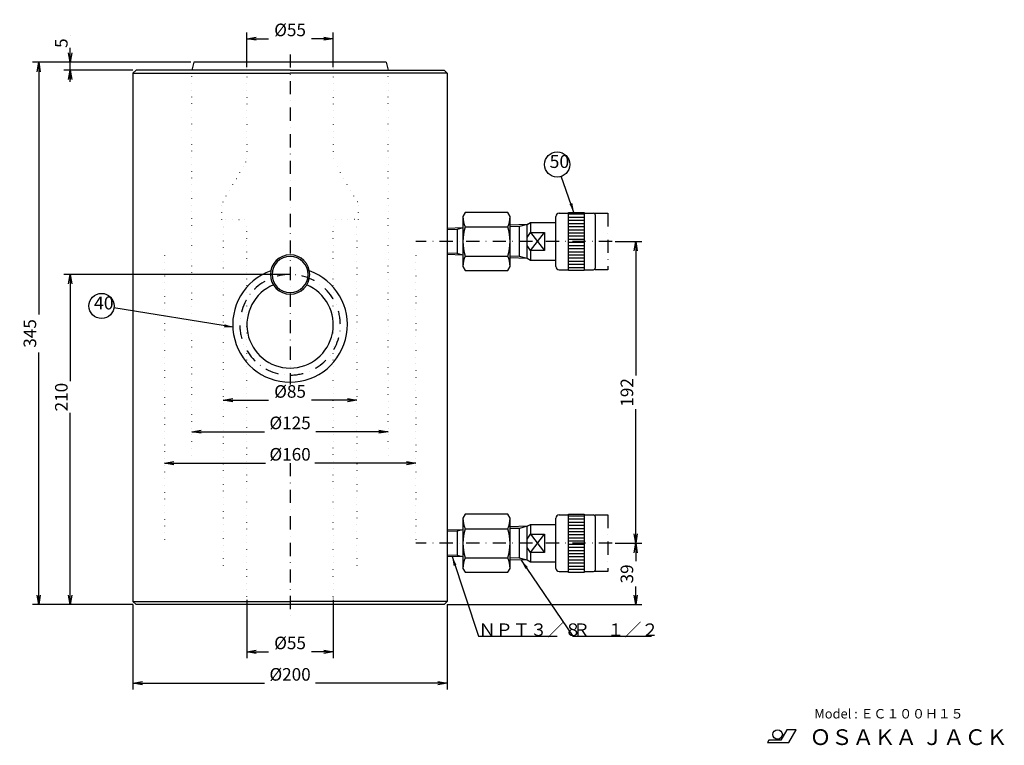
# Model space of a CAD drawing. Extents: x 128 to 755, y 30 to 492.
import ezdxf

# ---------------------------------------------------------------- set-up
doc = ezdxf.new("R2010")
doc.units = 0
doc.header["$LTSCALE"] = 16.8
doc.linetypes.add('DASHDOT', pattern=[1, 0.5, -0.25, 0, -0.25])
doc.linetypes.add('DOT', pattern=[0.25, 0, -0.25])
doc.layers.get('0').update_dxf_attribs({"linetype": 'CONTINUOUS'})
doc.layers.add('LEVEL001', color=7, linetype='CONTINUOUS')
doc.layers.add('LEVEL003', color=7, linetype='CONTINUOUS')
doc.styles.add('GMM001', font='txt.shx', dxfattribs={"width": 0.5, "bigfont": 'bigfont.shx'})
doc.styles.add('GMM002', font='txt.shx', dxfattribs={"bigfont": 'bigfont.shx'})
doc.styles.get("Standard").update_dxf_attribs({"font": 'TXT', "bigfont": 'BIGFONT'})
doc.dimstyles.new('GMM001', dxfattribs={"dimtxt": 8, "dimasz": 6, "dimexe": 4, "dimexo": 2, "dimgap": 0, "dimtad": 1, "dimzin": 0, "dimtxsty": 'STANDARD', "dimblk1": 'OPEN', "dimblk2": 'OPEN', "dimsah": 1, "dimcen": 2, "dimclrd": 3, "dimclre": 3, "dimclrt": 7, "dimaunit": 1, "dimazin": 3, "dimtfac": 0.625, "dimtdec": 0, "dimtmove": 0, "dimatfit": 3, "dimtolj": 1, "dimtzin": 0})
doc.dimstyles.new('GMM002', dxfattribs={"dimtxt": 9.6, "dimasz": 6, "dimexe": 4, "dimexo": 2, "dimgap": 0, "dimtad": 0, "dimdec": 0, "dimzin": 0, "dimtxsty": 'STANDARD', "dimblk1": 'OPEN', "dimblk2": 'OPEN', "dimsah": 1, "dimcen": 2, "dimclrd": 3, "dimclre": 3, "dimclrt": 7, "dimaunit": 1, "dimazin": 3, "dimtfac": 0.625, "dimtdec": 0, "dimtmove": 0, "dimatfit": 3, "dimtolj": 1, "dimtzin": 0})
doc.dimstyles.new('GMM003', dxfattribs={"dimtxt": 8, "dimasz": 6, "dimexe": 4, "dimexo": 2, "dimgap": 1.599976, "dimtad": 3, "dimdec": 0, "dimzin": 0, "dimtxsty": 'GMM002', "dimblk1": 'OPEN', "dimblk2": 'OPEN', "dimsah": 1, "dimcen": 2, "dimse2": 1, "dimclrd": 3, "dimclre": 3, "dimclrt": 3, "dimaunit": 1, "dimazin": 3, "dimtfac": 0.625, "dimtdec": 0, "dimtmove": 0, "dimatfit": 3, "dimtolj": 1, "dimtzin": 0})
doc.dimstyles.new('GMM004', dxfattribs={"dimtxt": 8, "dimasz": 6, "dimexe": 4, "dimexo": 2, "dimgap": 1.599976, "dimtad": 3, "dimdec": 0, "dimzin": 0, "dimtxsty": 'GMM002', "dimblk1": 'OPEN', "dimblk2": 'OPEN', "dimsah": 1, "dimcen": 2, "dimclrd": 3, "dimclre": 3, "dimclrt": 3, "dimaunit": 1, "dimazin": 3, "dimtfac": 0.625, "dimtdec": 0, "dimtmove": 0, "dimatfit": 3, "dimtolj": 1, "dimtzin": 0})
doc.dimstyles.new('GMM005', dxfattribs={"dimtxt": 8, "dimasz": 6, "dimexe": 4, "dimexo": 2, "dimgap": 1.599998, "dimtad": 3, "dimdec": 0, "dimzin": 0, "dimtxsty": 'GMM002', "dimblk1": 'OPEN', "dimblk2": 'OPEN', "dimsah": 1, "dimcen": 2, "dimclrd": 3, "dimclre": 3, "dimclrt": 3, "dimaunit": 1, "dimazin": 3, "dimtfac": 0.625, "dimtdec": 0, "dimtmove": 0, "dimatfit": 3, "dimtolj": 1, "dimtzin": 0})
doc.dimstyles.new('GMM006', dxfattribs={"dimtxt": 8, "dimasz": 6, "dimexe": 4, "dimexo": 2, "dimgap": 1.600006, "dimtad": 3, "dimdec": 0, "dimzin": 0, "dimtxsty": 'GMM002', "dimblk1": 'OPEN', "dimblk2": 'OPEN', "dimsah": 1, "dimcen": 2, "dimclrd": 3, "dimclre": 3, "dimclrt": 3, "dimaunit": 1, "dimazin": 3, "dimtfac": 0.625, "dimtdec": 0, "dimtmove": 0, "dimatfit": 3, "dimtolj": 1, "dimtzin": 0})
doc.dimstyles.new('GMM007', dxfattribs={"dimtxt": 8, "dimasz": 6, "dimexe": 4, "dimexo": 2, "dimgap": 1.6, "dimtad": 3, "dimtxsty": 'GMM002', "dimblk1": 'OPEN', "dimblk2": 'OPEN', "dimsah": 1, "dimcen": 2, "dimclrd": 3, "dimclre": 3, "dimclrt": 3, "dimazin": 3, "dimtfac": 0.625, "dimtdec": 0, "dimtmove": 0, "dimatfit": 3, "dimtolj": 1, "dimtzin": 0})
doc.dimstyles.new('GMM008', dxfattribs={"dimtxt": 8, "dimasz": 6, "dimexe": 4, "dimexo": 2, "dimgap": 1.6, "dimtad": 3, "dimtxsty": 'GMM002', "dimblk1": 'OPEN', "dimblk2": 'OPEN', "dimsah": 1, "dimcen": 2, "dimse1": 1, "dimse2": 1, "dimclrd": 3, "dimclre": 3, "dimclrt": 3, "dimazin": 3, "dimtfac": 0.625, "dimtdec": 0, "dimtmove": 0, "dimatfit": 3, "dimtolj": 1, "dimtzin": 0})

# ---------------------------------------------------------------- blocks, each defined once
blk = doc.blocks.new('_OPEN')
at = {"color": 0, "linetype": 'BYBLOCK'}
for p, q in [((-1, 0.17), (0, 0)), ((0, 0), (-1, -0.17)), ((0, 0), (-1, 0))]:
    blk.add_line(p, q, dxfattribs=at)
blk = doc.blocks.new('*D5')
at = {"layer": 'LEVEL003', "color": 3, "linetype": 'CONTINUOUS'}
for p, q in [((520, 159), (520, 147.55)), ((520, 120), (520, 131.45)), ((400, 120), (524, 120))]:
    blk.add_line(p, q, dxfattribs=at)
at = {"layer": 'LEVEL003', "color": 3, "linetype": 'CONTINUOUS', "xscale": 6, "yscale": 6, "zscale": 6}
for p, rotation in [((520, 159), 90), ((520, 120), 270)]:
    blk.add_blockref('_OPEN', p, dxfattribs=dict(at, rotation=rotation))
at = {"layer": 'LEVEL003', "color": 3, "insert": (518.4, 139.5), "char_height": 8, "attachment_point": 8, "rotation": 90, "style": 'GMM002'}
blk.add_mtext('\\A1;39', dxfattribs=at)
blk = doc.blocks.new('*D6')
at = {"layer": 'LEVEL003', "color": 3, "linetype": 'CONTINUOUS'}
for p, q in [((507, 351), (524, 351)), ((520, 351), (520, 265.76)), ((520, 159), (520, 244.24)), ((507, 159), (524, 159))]:
    blk.add_line(p, q, dxfattribs=at)
at = {"layer": 'LEVEL003', "color": 3, "linetype": 'CONTINUOUS', "xscale": 6, "yscale": 6, "zscale": 6}
for p, rotation in [((520, 351), 90), ((520, 159), 270)]:
    blk.add_blockref('_OPEN', p, dxfattribs=dict(at, rotation=rotation))
at = {"layer": 'LEVEL003', "color": 3, "insert": (518.4, 255), "char_height": 8, "attachment_point": 8, "rotation": 90, "style": 'GMM002'}
blk.add_mtext('\\A1;192', dxfattribs=at)
blk = doc.blocks.new('*D7')
at = {"layer": 'LEVEL003', "color": 3, "linetype": 'CONTINUOUS'}
for p, q in [((200, 120), (200, 66)), ((400, 120), (400, 66)), ((200, 70), (283.73, 70)), ((400, 70), (316.27, 70))]:
    blk.add_line(p, q, dxfattribs=at)
at = {"layer": 'LEVEL003', "color": 3, "linetype": 'CONTINUOUS', "xscale": 6, "yscale": 6, "zscale": 6, "rotation": 180}
blk.add_blockref('_OPEN', (200, 70), dxfattribs=at)
at = {"layer": 'LEVEL003', "color": 3, "linetype": 'CONTINUOUS', "xscale": 6, "yscale": 6, "zscale": 6}
blk.add_blockref('_OPEN', (400, 70), dxfattribs=at)
at = {"layer": 'LEVEL003', "color": 3, "insert": (300, 71.6), "char_height": 8, "attachment_point": 8, "style": 'GMM002'}
blk.add_mtext('\\A1;%%c200', dxfattribs=at)
blk = doc.blocks.new('*D8')
at = {"layer": 'LEVEL003', "color": 3, "linetype": 'CONTINUOUS'}
for p, q in [((298, 330), (156, 330)), ((160, 330), (160, 262.06)), ((160, 120), (160, 241.94)), ((200, 120), (156, 120))]:
    blk.add_line(p, q, dxfattribs=at)
at = {"layer": 'LEVEL003', "color": 3, "linetype": 'CONTINUOUS', "xscale": 6, "yscale": 6, "zscale": 6}
for p, rotation in [((160, 330), 90), ((160, 120), 270)]:
    blk.add_blockref('_OPEN', p, dxfattribs=dict(at, rotation=rotation))
at = {"layer": 'LEVEL003', "color": 3, "insert": (158.4, 252), "char_height": 8, "attachment_point": 8, "rotation": 90, "style": 'GMM002'}
blk.add_mtext('\\A1;210', dxfattribs=at)
blk = doc.blocks.new('*D9')
at = {"layer": 'LEVEL003', "color": 3, "linetype": 'CONTINUOUS'}
for p, q in [((236.84, 465), (136, 465)), ((140, 465), (140, 304.57)), ((140, 120), (140, 280.43)), ((200, 120), (136, 120))]:
    blk.add_line(p, q, dxfattribs=at)
at = {"layer": 'LEVEL003', "color": 3, "linetype": 'CONTINUOUS', "xscale": 6, "yscale": 6, "zscale": 6}
for p, rotation in [((140, 465), 90), ((140, 120), 270)]:
    blk.add_blockref('_OPEN', p, dxfattribs=dict(at, rotation=rotation))
at = {"layer": 'LEVEL003', "color": 3, "insert": (138.4, 292.5), "char_height": 8, "attachment_point": 8, "rotation": 90, "style": 'GMM002'}
blk.add_mtext('\\A1;345', dxfattribs=at)
blk = doc.blocks.new('*D10')
at = {"layer": 'LEVEL003', "color": 3, "linetype": 'CONTINUOUS'}
for p, q in [((160, 482.19), (160, 482.19)), ((160, 452.5), (160, 474.14)), ((236.84, 465), (156, 465)), ((200, 460), (156, 460))]:
    blk.add_line(p, q, dxfattribs=at)
at = {"layer": 'LEVEL003', "color": 3, "linetype": 'CONTINUOUS', "xscale": 6, "yscale": 6, "zscale": 6}
for p, rotation in [((160, 465), 270), ((160, 460), 90)]:
    blk.add_blockref('_OPEN', p, dxfattribs=dict(at, rotation=rotation))
at = {"layer": 'LEVEL003', "color": 3, "insert": (158.4, 474.14), "char_height": 8, "attachment_point": 7, "rotation": 90, "style": 'GMM002'}
blk.add_mtext('\\A1;5', dxfattribs=at)
blk = doc.blocks.new('*D11')
at = {"layer": 'LEVEL003', "color": 3, "linetype": 'CONTINUOUS'}
for p, q in [((272.5, 462), (272.5, 484)), ((327.5, 462), (327.5, 484)), ((272.5, 480), (286.35, 480)), ((327.5, 480), (313.65, 480))]:
    blk.add_line(p, q, dxfattribs=at)
at = {"layer": 'LEVEL003', "color": 3, "linetype": 'CONTINUOUS', "xscale": 6, "yscale": 6, "zscale": 6, "rotation": 180}
blk.add_blockref('_OPEN', (272.5, 480), dxfattribs=at)
at = {"layer": 'LEVEL003', "color": 3, "linetype": 'CONTINUOUS', "xscale": 6, "yscale": 6, "zscale": 6}
blk.add_blockref('_OPEN', (327.5, 480), dxfattribs=at)
at = {"layer": 'LEVEL003', "color": 3, "insert": (300, 481.6), "char_height": 8, "attachment_point": 8, "style": 'GMM002'}
blk.add_mtext('\\A1;%%c55', dxfattribs=at)
blk = doc.blocks.new('*D12')
at = {"layer": 'LEVEL003', "color": 3, "linetype": 'CONTINUOUS'}
for p, q in [((257.5, 250), (286.35, 250)), ((342.5, 250), (313.65, 250))]:
    blk.add_line(p, q, dxfattribs=at)
at = {"layer": 'LEVEL003', "color": 3, "linetype": 'CONTINUOUS', "xscale": 6, "yscale": 6, "zscale": 6, "rotation": 180}
blk.add_blockref('_OPEN', (257.5, 250), dxfattribs=at)
at = {"layer": 'LEVEL003', "color": 3, "linetype": 'CONTINUOUS', "xscale": 6, "yscale": 6, "zscale": 6}
blk.add_blockref('_OPEN', (342.5, 250), dxfattribs=at)
at = {"layer": 'LEVEL003', "color": 3, "insert": (300, 251.6), "char_height": 8, "attachment_point": 8, "style": 'GMM002'}
blk.add_mtext('\\A1;%%c85', dxfattribs=at)
blk = doc.blocks.new('*D13')
at = {"layer": 'LEVEL003', "color": 3, "linetype": 'CONTINUOUS'}
for p, q in [((237.5, 230), (283.6375, 230)), ((362.5, 230), (316.3625, 230))]:
    blk.add_line(p, q, dxfattribs=at)
at = {"layer": 'LEVEL003', "color": 3, "linetype": 'CONTINUOUS', "xscale": 6, "yscale": 6, "zscale": 6, "rotation": 180}
blk.add_blockref('_OPEN', (237.5, 230), dxfattribs=at)
at = {"layer": 'LEVEL003', "color": 3, "linetype": 'CONTINUOUS', "xscale": 6, "yscale": 6, "zscale": 6}
blk.add_blockref('_OPEN', (362.5, 230), dxfattribs=at)
at = {"layer": 'LEVEL003', "color": 3, "insert": (300, 231.6), "char_height": 8, "attachment_point": 8, "style": 'GMM002'}
blk.add_mtext('\\A1;%%c125', dxfattribs=at)
blk = doc.blocks.new('*D14')
at = {"layer": 'LEVEL003', "color": 3, "linetype": 'CONTINUOUS'}
for p, q in [((220, 210), (284.3375, 210)), ((380, 210), (315.6625, 210))]:
    blk.add_line(p, q, dxfattribs=at)
at = {"layer": 'LEVEL003', "color": 3, "linetype": 'CONTINUOUS', "xscale": 6, "yscale": 6, "zscale": 6, "rotation": 180}
blk.add_blockref('_OPEN', (220, 210), dxfattribs=at)
at = {"layer": 'LEVEL003', "color": 3, "linetype": 'CONTINUOUS', "xscale": 6, "yscale": 6, "zscale": 6}
blk.add_blockref('_OPEN', (380, 210), dxfattribs=at)
at = {"layer": 'LEVEL003', "color": 3, "insert": (300, 211.6), "char_height": 8, "attachment_point": 8, "style": 'GMM002'}
blk.add_mtext('\\A1;%%c160', dxfattribs=at)
blk = doc.blocks.new('*D15')
at = {"layer": 'LEVEL003', "color": 3, "linetype": 'CONTINUOUS'}
for p, q in [((272.5, 123.01), (272.5, 86)), ((327.5, 123.01), (327.5, 86)), ((272.5, 90), (286.35, 90)), ((327.5, 90), (313.65, 90))]:
    blk.add_line(p, q, dxfattribs=at)
at = {"layer": 'LEVEL003', "color": 3, "linetype": 'CONTINUOUS', "xscale": 6, "yscale": 6, "zscale": 6, "rotation": 180}
blk.add_blockref('_OPEN', (272.5, 90), dxfattribs=at)
at = {"layer": 'LEVEL003', "color": 3, "linetype": 'CONTINUOUS', "xscale": 6, "yscale": 6, "zscale": 6}
blk.add_blockref('_OPEN', (327.5, 90), dxfattribs=at)
at = {"layer": 'LEVEL003', "color": 3, "insert": (300, 91.6), "char_height": 8, "attachment_point": 8, "style": 'GMM002'}
blk.add_mtext('\\A1;%%c55', dxfattribs=at)

msp = doc.modelspace()

# ---------------------------------------------------------------- linework, layer by layer
at = {"layer": 'LEVEL001', "color": 7, "linetype": 'CONTINUOUS'}
for p, q in [((238.84, 465), (237.5, 460)), ((361.16, 465), (238.84, 465)), ((361.16, 465), (362.5, 460)), ((202, 460), (200, 458)), ((200, 458), (200, 122)), ((200, 458), (300, 458)), ((300, 460), (202, 460)), ((300, 460), (398, 460)), ((400, 458), (300, 458)), ((398, 460), (400, 458)), ((400, 458), (400, 122)), ((411.429, 369.475), (410, 367)), ((410, 367), (410, 335)), ((438.571, 369.475), (411.429, 369.475)), ((440, 367), (438.571, 369.475)), ((440, 335), (440, 367)), ((469.2, 335), (469.2, 367)), ((471.2, 369), (477.2, 369)), ((477.2, 332.5), (477.2, 369.5)), ((477.2, 369.5), (487.2, 369.5)), ((487.2, 369.5), (487.2, 332.5)), ((487.2, 369), (493.2, 369)), ((494.2, 368), (494.2, 334)), ((410, 359.643), (400, 359.331)), ((411.429, 360.238), (438.571, 360.238)), ((451, 361.821), (440, 361.477)), ((451, 361.821), (453.042, 363)), ((451, 340.179), (451, 361.821)), ((453.042, 363), (453.042, 356.809)), ((453.042, 363), (469.2, 363)), ((451, 353.617), (453.042, 356.809)), ((453.042, 345.19), (462, 356.809)), ((453.042, 356.809), (462, 345.19)), ((453.042, 356.809), (462, 356.809)), ((462, 356.809), (462, 345.19)), ((453.042, 345.19), (451, 348.383)), ((453.042, 345.19), (453.042, 339)), ((462, 345.19), (453.042, 345.19)), ((410, 342.356), (400, 342.669)), ((411.429, 341.762), (438.571, 341.762)), ((451, 340.179), (440, 340.522)), ((453.042, 339), (451, 340.179)), ((469.2, 339), (453.042, 339)), ((410, 335), (411.429, 332.525)), ((411.429, 332.525), (438.571, 332.525)), ((438.571, 332.525), (440, 335)), ((471.2, 333), (477.2, 333)), ((487.2, 332.5), (477.2, 332.5)), ((487.2, 333), (493.2, 333)), ((411.429, 177.475), (410, 175)), ((438.571, 177.475), (411.429, 177.475)), ((440, 175), (438.571, 177.475)), ((471.2, 177), (477.2, 177)), ((477.2, 140.5), (477.2, 177.5)), ((477.2, 177.5), (487.2, 177.5)), ((487.2, 177.5), (487.2, 140.5)), ((487.2, 177), (493.2, 177)), ((494.2, 176), (494.2, 142)), ((410, 175), (410, 143)), ((440, 143), (440, 175)), ((451, 169.821), (440, 169.477)), ((451, 169.821), (453.042, 171)), ((451, 148.179), (451, 169.821)), ((453.042, 171), (453.042, 164.809)), ((453.042, 171), (469.2, 171)), ((469.2, 143), (469.2, 175)), ((410, 167.643), (400, 167.331)), ((411.429, 168.238), (438.571, 168.238)), ((451, 161.617), (453.042, 164.809)), ((453.042, 153.191), (462, 164.809)), ((453.042, 164.809), (462, 153.191)), ((453.042, 164.809), (462, 164.809)), ((462, 164.809), (462, 153.191)), ((410, 150.356), (400, 150.669)), ((453.042, 153.191), (451, 156.383)), ((453.042, 153.191), (453.042, 147)), ((462, 153.191), (453.042, 153.191)), ((411.429, 149.762), (438.571, 149.762)), ((451, 148.179), (440, 148.522)), ((453.042, 147), (451, 148.179)), ((469.2, 147), (453.042, 147)), ((410, 143), (411.429, 140.525)), ((411.429, 140.525), (438.571, 140.525)), ((438.571, 140.525), (440, 143)), ((471.2, 141), (477.2, 141)), ((487.2, 140.5), (477.2, 140.5)), ((487.2, 141), (493.2, 141)), ((200, 122), (202, 120)), ((200, 122), (300, 122)), ((398, 120), (202, 120)), ((400, 122), (300, 122)), ((400, 122), (398, 120))]:
    msp.add_line(p, q, dxfattribs=at)
at = {"layer": 'LEVEL001', "color": 3, "linetype": 'DOT'}
for p, q in [((271.16, 465), (272.5, 460)), ((328.84, 465), (327.5, 460)), ((237.5, 215), (237.5, 460)), ((272.5, 459.99), (272.5, 404.053)), ((327.5, 459.99), (327.5, 404.053)), ((362.5, 215), (362.5, 460)), ((257.17, 376.16), (271.83, 401.553)), ((342.83, 376.16), (328.17, 401.553)), ((256.5, 365), (256.5, 373.66)), ((343.5, 365), (343.5, 373.66)), ((258.84, 365), (257.5, 360)), ((258.84, 365), (271.16, 365)), ((271.16, 365), (272.5, 360)), ((328.84, 365), (327.5, 360)), ((341.16, 365), (328.84, 365)), ((341.16, 365), (342.5, 360)), ((257.5, 360), (257.5, 141)), ((272.5, 125.01), (272.5, 359.99)), ((327.5, 125.01), (327.5, 359.99)), ((342.5, 360), (342.5, 141)), ((220, 342), (220, 160)), ((380, 342), (380, 160)), ((328.84, 120), (327.5, 125))]:
    msp.add_line(p, q, dxfattribs=at)
at = {"layer": 'LEVEL001', "color": 1, "linetype": 'DASHDOT'}
for p, q in [((300, 470), (300, 260)), ((494.2, 368), (494.2, 369)), ((494.2, 369), (502.2, 369)), ((502.2, 369), (502.2, 333)), ((505, 351), (380, 351)), ((494.2, 333), (494.2, 334)), ((502.2, 333), (494.2, 333)), ((300, 210), (300, 110)), ((494.2, 176), (494.2, 177)), ((494.2, 177), (502.2, 177)), ((502.2, 177), (502.2, 141)), ((505, 159), (380, 159)), ((494.2, 141), (494.2, 142)), ((502.2, 141), (494.2, 141))]:
    msp.add_line(p, q, dxfattribs=at)
at = {"layer": 'LEVEL001', "color": 3, "linetype": 'CONTINUOUS'}
for p, q in [((477.2, 368.5), (487.2, 368.5)), ((477.2, 366.5), (487.2, 366.5)), ((477.2, 364.5), (487.2, 364.5)), ((406.384, 358.674), (400, 358.475)), ((410, 359.643), (406.384, 358.674)), ((406.384, 358.674), (406.384, 343.325)), ((446.091, 360.506), (440, 360.315)), ((451, 361.821), (446.091, 360.506)), ((446.091, 341.494), (446.091, 360.506)), ((477.2, 362.5), (487.2, 362.5)), ((477.2, 360.5), (487.2, 360.5)), ((477.2, 358.5), (487.2, 358.5)), ((477.2, 356.5), (487.2, 356.5)), ((477.2, 354.5), (487.2, 354.5)), ((477.2, 352.5), (487.2, 352.5)), ((477.2, 350.5), (487.2, 350.5)), ((477.2, 348.5), (487.2, 348.5)), ((477.2, 346.5), (487.2, 346.5)), ((406.384, 343.325), (400, 343.525)), ((410, 342.356), (406.384, 343.325)), ((446.091, 341.494), (440, 341.684)), ((451, 340.179), (446.091, 341.494)), ((477.2, 344.5), (487.2, 344.5)), ((477.2, 342.5), (487.2, 342.5)), ((477.2, 340.5), (487.2, 340.5)), ((477.2, 338.5), (487.2, 338.5)), ((477.2, 336.5), (487.2, 336.5)), ((477.2, 334.5), (487.2, 334.5)), ((477.2, 176.5), (487.2, 176.5)), ((451, 169.821), (446.091, 168.506)), ((477.2, 174.5), (487.2, 174.5)), ((477.2, 172.5), (487.2, 172.5)), ((477.2, 170.5), (487.2, 170.5)), ((406.384, 166.674), (400, 166.475)), ((410, 167.643), (406.384, 166.674)), ((406.384, 166.674), (406.384, 151.325)), ((446.091, 168.506), (440, 168.315)), ((446.091, 149.494), (446.091, 168.506)), ((477.2, 168.5), (487.2, 168.5)), ((477.2, 166.5), (487.2, 166.5)), ((477.2, 164.5), (487.2, 164.5)), ((477.2, 162.5), (487.2, 162.5)), ((477.2, 160.5), (487.2, 160.5)), ((477.2, 158.5), (487.2, 158.5)), ((406.384, 151.325), (400, 151.525)), ((410, 150.356), (406.384, 151.325)), ((477.2, 156.5), (487.2, 156.5)), ((477.2, 154.5), (487.2, 154.5)), ((477.2, 152.5), (487.2, 152.5)), ((477.2, 150.5), (487.2, 150.5)), ((446.091, 149.494), (440, 149.684)), ((451, 148.179), (446.091, 149.494)), ((477.2, 148.5), (487.2, 148.5)), ((477.2, 146.5), (487.2, 146.5)), ((477.2, 144.5), (487.2, 144.5)), ((477.2, 142.5), (487.2, 142.5))]:
    msp.add_line(p, q, dxfattribs=at)
at = {"layer": 'LEVEL001', "color": 3, "linetype": 'DOT'}
for centre, start, end in [((267.5, 404.053), 330.000278, 0), ((332.5, 404.053), 180.000109, 209.999722), ((261.5, 373.66), 150.000278, 180.000241), ((338.5, 373.66), 0, 29.999722)]:
    msp.add_arc(centre, 5, start, end, dxfattribs=at)
at = {"layer": 'LEVEL001', "color": 7, "linetype": 'CONTINUOUS'}
for centre, radius, start, end in [((427.599, 367.187), 17.6, 180.608626, 203.256559), ((422.401, 367.187), 17.6, 336.743441, 359.391374), ((471.2, 367), 2, 90, 180), ((493.2, 368), 1, 0, 90), ((440.571, 351), 30.571, 162.412046, 197.587954), ((409.429, 351), 30.571, 342.412044, 17.587956), ((300, 330), 12.5, 90, 270), ((300, 330), 11.5, 90, 270), ((300, 330), 12.5, 270, 90), ((300, 330), 11.5, 270, 90), ((427.599, 334.813), 17.6, 156.743441, 179.391374), ((422.401, 334.813), 17.6, 0.608626, 23.256559), ((300, 298), 36.5, 109.647195, 270.000011), ((300, 298), 36.5, 269.999989, 70.352805), ((471.2, 335), 2, 180, 270), ((493.2, 334), 1, 270, 0), ((300, 298), 27.5, 112.671895, 270.000011), ((300, 298), 27.5, 269.999989, 67.328105), ((471.2, 175), 2, 90, 180), ((493.2, 176), 1, 0, 90), ((427.599, 175.187), 17.6, 180.608626, 203.256559), ((422.401, 175.187), 17.6, 336.743441, 359.391374), ((440.571, 159), 30.571, 162.412046, 197.587954), ((409.429, 159), 30.571, 342.412044, 17.587956), ((427.599, 142.813), 17.6, 156.743441, 179.391374), ((422.401, 142.813), 17.6, 0.608626, 23.256559), ((471.2, 143), 2, 180, 270), ((493.2, 142), 1, 270, 0)]:
    msp.add_arc(centre, radius, start, end, dxfattribs=at)
at = {"layer": 'LEVEL001', "color": 1, "linetype": 'DASHDOT'}
for start, end in [(90, 270), (270, 90)]:
    msp.add_arc((300, 298), 32, start, end, dxfattribs=at)
at = {"layer": 'LEVEL003', "color": 7, "linetype": 'CONTINUOUS'}
for p, q in [((616.22, 40.372), (612.411, 33.772)), ((622.22, 40.372), (616.22, 40.372)), ((617.544, 32.272), (622.22, 40.372)), ((604.79, 33.772), (603.923, 32.272)), ((603.923, 32.272), (617.544, 32.272)), ((612.411, 33.772), (604.79, 33.772))]:
    msp.add_line(p, q, dxfattribs=at)
at = {"layer": 'LEVEL003', "color": 3, "linetype": 'CONTINUOUS'}
for centre in [(470, 400), (180, 310)]:
    msp.add_circle(centre, 8, dxfattribs=at)
at = {"layer": 'LEVEL003', "color": 7, "linetype": 'CONTINUOUS'}
msp.add_circle((610.332, 37.372), 3, dxfattribs=at)

# ---------------------------------------------------------------- texts
at = {"layer": 'LEVEL003', "color": 3}
for s, p in [('ＮＰＴ３／８', (420, 100)), ('Ｒ\u3000１／２', (480, 100))]:
    msp.add_text(s, height=8, dxfattribs=at).set_placement(p)
at = {"layer": 'LEVEL003', "color": 7}
for s, height, p in [('Model : ＥＣ１００Ｈ１５', 6, (633.689, 47.551)), ('ＯＳＡＫＡ ＪＡＣＫ', 10, (630.778, 30.658))]:
    msp.add_text(s, height=height, dxfattribs=at).set_placement(p)
at = {"layer": 'LEVEL003', "color": 3, "char_height": 8.2286, "attachment_point": 7, "style": 'GMM001'}
for s, insert in [('50', (465.2, 395.2)), ('40', (175.2, 305.2))]:
    msp.add_mtext(s, dxfattribs=dict(at, insert=insert))

# ---------------------------------------------------------------- dimensions: what is measured, and where the dimension line sits
at = {"layer": 'LEVEL003', "color": 3, "linetype": 'CONTINUOUS'}
for base, p1, p2, text, dimstyle, picture, middle in [((327.5, 480), (272.5, 460), (327.5, 460), '\\A1;%%c55', 'GMM007', '*D11', (300, 480)), ((342.5, 250), (257.5, 250), (342.5, 250), '\\A1;%%c85', 'GMM008', '*D12', (300, 250)), ((362.5, 230), (237.5, 230), (362.5, 230), '\\A1;%%c125', 'GMM008', '*D13', (300, 230)), ((380, 210), (220, 210), (380, 210), '\\A1;%%c160', 'GMM008', '*D14', (300, 210)), ((327.5, 90), (272.5, 125.01), (327.5, 125.01), '\\A1;%%c55', 'GMM007', '*D15', (300, 90))]:
    dim = msp.add_linear_dim(base=base, p1=p1, p2=p2, text=text, dimstyle=dimstyle, dxfattribs=at)
    dim.commit()
    dim.dimension.update_dxf_attribs({"geometry": picture, "text_midpoint": middle})
for base, p1, p2, angle, text, dimstyle, picture, middle in [((160, 460), (238.84, 465), (202, 460), 270, '\\A1;5', 'GMM006', '*D10', (160, 474.141)), ((140, 120), (238.84, 465), (202, 120), 270, '\\A1;345', 'GMM006', '*D9', (140, 292.5)), ((520, 351), (505, 159), (505, 351), 90, '\\A1;192', 'GMM004', '*D6', (520, 255)), ((160, 330), (202, 120), (300, 330), 90, '\\A1;210', 'GMM006', '*D8', (160, 252)), ((520, 159), (398, 120), (505, 159), 90, '\\A1;39', 'GMM003', '*D5', (520, 139.5))]:
    dim = msp.add_linear_dim(base=base, p1=p1, p2=p2, angle=angle, text=text, dimstyle=dimstyle, dxfattribs=at)
    dim.commit()
    dim.dimension.update_dxf_attribs({"geometry": picture, "text_midpoint": middle, "dimtype": 128})
dim = msp.add_linear_dim(base=(400, 70), p1=(200, 122), p2=(400, 122), text='\\A1;%%c200', dimstyle='GMM005', dxfattribs=at)
dim.commit()
dim.dimension.update_dxf_attribs({"geometry": '*D7', "text_midpoint": (300, 70), "dimtype": 128})

# ---------------------------------------------------------------- leaders
for points, dimstyle in [([(480.706, 369.5), (472.65, 392.452)], 'GMM002'), ([(264.064, 296.405), (187.897, 308.723)], 'GMM002'), ([(403.143, 150.571), (420, 100), (470, 100)], 'GMM001'), ([(447.157, 148.299), (480, 100), (530, 100)], 'GMM001')]:
    msp.add_leader(points, dimstyle=dimstyle, dxfattribs=at)

doc.saveas('drawing.dxf')
